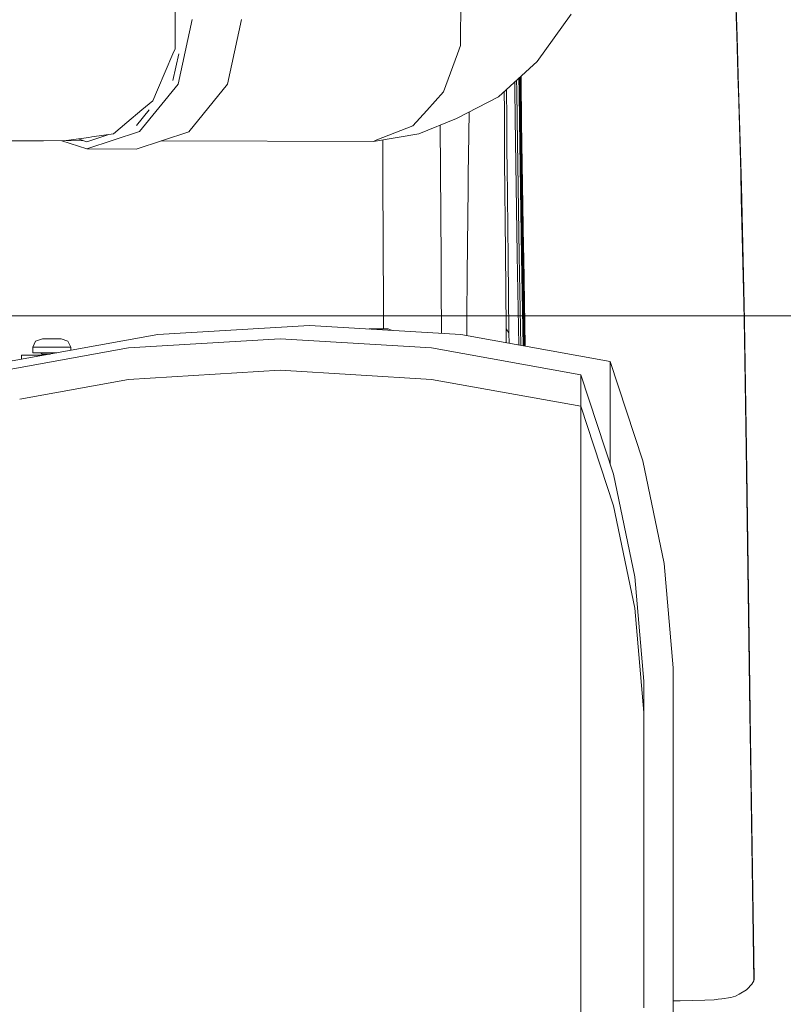
# Model space of a CAD drawing. Units: millimetres. Extents: x -1525 to 1877, y 191 to 4077.
# Drawn here: x 992 to 1308, y 1016 to 1424 of the extents above; entities that cross this region are included whole.
import ezdxf

# ---------------------------------------------------------------- set-up
doc = ezdxf.new("R2010")
doc.units = ezdxf.units.MM
doc.layers.add('1', color=7, linetype='Continuous', true_color=0xffffff)
doc.styles.add('blockfont', font='simplex.shx')
doc.dimstyles.get("Standard").update_dxf_attribs({"dimtxt": 0.18, "dimasz": 0.18, "dimexe": 0.18, "dimexo": 0.0625, "dimgap": 0.09, "dimtad": 0, "dimtih": 1, "dimtoh": 1, "dimdec": 4, "dimzin": 0, "dimdsep": 46, "dimtxsty": 'Standard', "dimcen": 0.09, "dimadec": 0, "dimazin": 0, "dimtfac": 1, "dimtdec": 4, "dimtofl": 0, "dimtmove": 0, "dimatfit": 3, "dimfxl": 1, "dimtolj": 1, "dimtzin": 0, "dimarcsym": 0})

# ---------------------------------------------------------------- blocks, each defined once
blk = doc.blocks.new('_U0')
at = {"layer": '1', "color": 18, "lineweight": 13}
for p, q in [((1.5875, 3750.201314), (1751.669189, 3750.201314)), ((1748.494189, 3750.201314), (1748.494189, 2624.375679)), ((1645.160855, 2522.788179), (1620.160855, 2522.788179)), ((1620.160855, 2522.788179), (1620.160855, 2429.038179)), ((1876.827522, 2522.788179), (1851.827522, 2522.788179)), ((1876.827522, 2429.038179), (1876.827522, 2522.788179)), ((1620.160855, 2429.038179), (1645.160855, 2429.038179)), ((1748.494189, 1301.624991), (1748.494189, 2427.450679)), ((1851.827522, 2429.038179), (1876.827522, 2429.038179)), ((414.337506, 1301.624991), (1751.669189, 1301.624991))]:
    blk.add_line(p, q, dxfattribs=at)
at = {"layer": '1', "color": 18, "lineweight": 70}
for points in [[(1748.494189, 3750.201314), (1761.891648, 3700.201364), (1735.096729, 3700.201265)], [(1748.494189, 1301.624991), (1735.096729, 1351.624941), (1761.891648, 1351.62504)]]:
    blk.add_solid(points, dxfattribs=at)
at = {"layer": '1', "color": 18, "linetype": 'Continuous', "lineweight": 13, "char_height": 50, "attachment_point": 7, "line_spacing_factor": 0.903614, "style": 'blockfont'}
for s, insert in [('\\W1.3125;96.4', (1644.685855, 2558.892345)), ('\\W1.1743;2449', (1644.685855, 2437.017345))]:
    blk.add_mtext(s, dxfattribs=dict(at, insert=insert))

msp = doc.modelspace()

# ---------------------------------------------------------------- linework, layer by layer
at = {"layer": '1', "color": 18, "linetype": 'Continuous', "lineweight": 13}
for p, q in [((1288.814604, 1417.916991), (1288.063586, 1438.821293)), ((1288.968384, 1417.399861), (1288.218796, 1438.099123)), ((1056.023896, 1435.250498), (1055.941164, 1414.127089)), ((1174.345553, 1413.73346), (1174.428284, 1434.857107)), ((1220.123827, 1426.710464), (1206.052125, 1407.032109)), ((1057.169259, 1397.657253), (1063.049376, 1424.549319)), ((1077.651799, 1397.632099), (1083.531678, 1424.524165)), ((1288.814604, 1417.916991), (1289.40922, 1397.047497)), ((1288.968384, 1417.399861), (1289.570391, 1396.455504)), ((1055.933774, 1412.289478), (1055.941164, 1414.127089)), ((1174.345553, 1413.73346), (1173.051178, 1410.193778)), ((1055.078804, 1410.303093), (1048.612654, 1395.281054)), ((1057.500409, 1410.300849), (1055.064499, 1399.160124)), ((1055.933774, 1412.289478), (1055.078804, 1410.303093)), ((1173.051178, 1410.193778), (1167.303383, 1394.473053)), ((1206.052125, 1407.032109), (1190.007746, 1392.416812)), ((1199.463189, 1393.952943), (1199.380041, 1400.954312)), ((1041.175425, 1377.986766), (1057.169259, 1397.657253)), ((1061.657965, 1377.961613), (1077.651799, 1397.632099)), ((1196.78098, 1395.332195), (1196.744443, 1398.553468)), ((1197.6071, 1395.184852), (1197.560103, 1399.296477)), ((1198.56292, 1394.567944), (1198.497863, 1400.15071)), ((1198.589861, 1394.498206), (1198.523611, 1400.174165)), ((1198.774397, 1394.259311), (1198.703004, 1400.337579)), ((1199.076951, 1394.070483), (1198.999674, 1400.607824)), ((1289.473116, 1394.804693), (1289.40922, 1397.047497)), ((1046.687663, 1390.808798), (1048.612654, 1395.281054)), ((1167.303383, 1394.473053), (1160.28291, 1386.747814)), ((1192.440719, 1394.633079), (1192.481816, 1386.822916)), ((1193.402915, 1395.509572), (1193.471014, 1383.07891)), ((1196.951926, 1383.667685), (1196.78098, 1395.332195)), ((1197.6071, 1395.184852), (1197.782576, 1383.2222)), ((1198.56292, 1394.567944), (1198.740542, 1382.54974)), ((1198.589861, 1394.498206), (1198.767483, 1382.504441)), ((1198.774397, 1394.259311), (1198.952496, 1382.266856)), ((1199.076951, 1394.070483), (1199.255526, 1382.074929)), ((1199.463189, 1393.952943), (1199.564993, 1387.122847)), ((1290.440619, 1360.86116), (1289.473116, 1394.804693)), ((1289.575636, 1396.273471), (1289.570391, 1396.455504)), ((1290.606797, 1360.397793), (1289.575636, 1396.273471)), ((1046.687663, 1390.808798), (1042.228997, 1387.049414)), ((1172.607481, 1383.426286), (1190.007746, 1392.416812)), ((1042.228997, 1387.049414), (1035.976708, 1381.777502)), ((1039.96259, 1380.586482), (1045.211294, 1387.041795)), ((1160.28291, 1386.747814), (1154.519618, 1380.405999)), ((1177.816574, 1386.117767), (1177.583277, 1368.018605)), ((1192.587435, 1366.729594), (1192.481816, 1386.822916)), ((1199.642241, 1381.934501), (1199.564993, 1387.122847)), ((1030.40868, 1377.082802), (1035.976708, 1381.777502)), ((1172.607481, 1383.426286), (1157.030642, 1377.108313)), ((1166.216195, 1324.903942), (1165.837504, 1380.68038)), ((1193.471014, 1383.07891), (1193.546116, 1369.392849)), ((1196.957171, 1383.305408), (1196.951926, 1383.667685)), ((1197.78043, 1327.111341), (1196.957171, 1383.305408)), ((1197.784007, 1383.129932), (1197.782576, 1383.2222)), ((1197.784007, 1383.129932), (1198.608696, 1326.926924)), ((1198.741496, 1382.482983), (1198.740542, 1382.54974)), ((1199.572384, 1326.323844), (1198.741496, 1382.482983)), ((1198.768198, 1382.466055), (1198.767483, 1382.504441)), ((1199.600279, 1326.260186), (1198.768198, 1382.466055)), ((1198.953211, 1382.217623), (1198.952496, 1382.266856)), ((1199.787676, 1326.037146), (1198.953211, 1382.217623)), ((1199.256003, 1382.040478), (1199.255526, 1382.074929)), ((1199.256003, 1382.040478), (1200.092375, 1325.852014)), ((1200.41734, 1329.951979), (1199.642241, 1381.934501)), ((1019.353449, 1370.80846), (1041.175425, 1377.986766)), ((1019.357264, 1373.808481), (1028.452951, 1376.800454)), ((1030.40868, 1377.082802), (1021.458685, 1375.790693)), ((1039.835751, 1370.783306), (1061.657965, 1377.961613)), ((1138.204873, 1373.964764), (1157.030642, 1377.108313)), ((1154.519618, 1380.405999), (1139.617264, 1374.522544)), ((1001.461804, 1374.158598), (977.781475, 1374.172784)), ((1010.82617, 1374.255754), (1001.461804, 1374.158598)), ((1009.024443, 1374.237061), (1019.353449, 1370.80846)), ((1010.82617, 1374.255754), (1020.157635, 1375.602938)), ((1018.0596, 1374.239229), (1010.82617, 1374.255754)), ((1019.357264, 1373.808481), (1015.832455, 1374.978511)), ((1020.157635, 1375.602938), (1021.458685, 1375.790693)), ((1138.204873, 1373.964764), (1050.119189, 1374.165991)), ((1139.617264, 1374.522544), (1138.204873, 1373.964764)), ((1142.110407, 1357.788182), (1142.02156, 1374.602079)), ((1039.835751, 1370.783306), (1019.353449, 1370.80846)), ((1193.546116, 1369.392849), (1193.607628, 1363.674022)), ((1177.560389, 1365.976669), (1177.52105, 1362.503029)), ((1177.583277, 1368.018605), (1177.560389, 1365.976669)), ((1192.593873, 1366.019465), (1192.587435, 1366.729594)), ((1192.930996, 1328.163124), (1192.593873, 1366.019465)), ((1177.440703, 1354.511834), (1177.52105, 1362.503029)), ((1193.607628, 1363.674022), (1194.017947, 1325.494744)), ((1290.440619, 1360.86116), (1290.695488, 1350.249506)), ((1290.606797, 1360.397793), (1290.862858, 1349.820114)), ((1142.110407, 1357.788182), (1142.217934, 1332.740284)), ((1177.08379, 1319.009639), (1177.440703, 1354.511834)), ((1290.813267, 1345.347263), (1290.695488, 1350.249506)), ((1290.870011, 1349.523998), (1290.862858, 1349.820114)), ((1291.915953, 1306.315638), (1290.870011, 1349.523998)), ((1291.737378, 1306.871392), (1290.813267, 1345.347263)), ((1142.228186, 1330.342389), (1142.217934, 1332.740284)), ((1142.331898, 1306.18117), (1142.228186, 1330.342389)), ((1193.21543, 1296.247102), (1192.930996, 1328.163124)), ((1200.41734, 1329.951979), (1200.480282, 1325.725533)), ((1166.2696, 1317.035056), (1166.216195, 1324.903942)), ((1194.35221, 1294.397451), (1194.017947, 1325.494744)), ((1197.78043, 1327.111341), (1197.78043, 1327.104665)), ((1197.785676, 1326.791621), (1197.78043, 1327.104665)), ((1198.417785, 1289.477519), (1197.785676, 1326.791621)), ((1198.608696, 1326.926924), (1198.612273, 1326.723791)), ((1198.613703, 1326.635576), (1198.612273, 1326.723791)), ((1198.613703, 1326.635576), (1199.244021, 1289.328193)), ((1199.572384, 1326.323844), (1199.575245, 1326.152064)), ((1199.576914, 1326.051213), (1199.575245, 1326.152064)), ((1199.576914, 1326.051213), (1200.20061, 1289.155308)), ((1199.600279, 1326.260186), (1199.602664, 1326.114393)), ((1199.603379, 1326.075293), (1199.602664, 1326.114393)), ((1199.603379, 1326.075293), (1200.227874, 1289.150381)), ((1199.787676, 1326.037146), (1199.789822, 1325.913049)), ((1199.790776, 1325.852371), (1199.789822, 1325.913049)), ((1199.790776, 1325.852371), (1200.41282, 1289.116955)), ((1200.094044, 1325.750328), (1200.092375, 1325.852014)), ((1200.094998, 1325.707175), (1200.094044, 1325.750328)), ((1200.094998, 1325.707175), (1200.715487, 1289.062254)), ((1200.480282, 1325.725533), (1200.481951, 1325.623728)), ((1200.481951, 1325.623728), (1201.101754, 1288.992444)), ((1166.28319, 1314.304568), (1166.2696, 1317.035056)), ((1177.08379, 1319.009639), (1176.923335, 1300.772525)), ((1166.383867, 1294.294643), (1166.28319, 1314.304568)), ((1142.3561, 1299.611004), (1142.331898, 1306.18117)), ((1291.737378, 1306.871392), (1291.851103, 1299.771882)), ((1291.915953, 1306.315638), (1292.025626, 1299.525596)), ((1142.368877, 1296.142079), (1142.3561, 1299.611003)), ((1176.923335, 1300.772525), (1176.858193, 1293.373996)), ((1291.976035, 1291.980959), (1291.851103, 1299.771882)), ((1292.025626, 1299.525596), (1292.03254, 1299.108959)), ((1292.03254, 1299.108959), (1292.880356, 1246.633865)), ((1048.823416, 1293.815352), (1111.619771, 1297.562457)), ((1174.416125, 1293.815352), (1111.619771, 1297.562457)), ((1136.538804, 1296.142079), (1136.381107, 1296.08493)), ((1136.538804, 1296.142079), (1136.381107, 1296.08493)), ((1136.538804, 1296.142079), (1136.381107, 1296.08493)), ((1137.673676, 1296.142079), (1136.538804, 1296.142079)), ((1139.154494, 1296.142079), (1137.673676, 1296.142079)), ((1139.154494, 1296.142079), (1140.413821, 1296.142079)), ((1140.413821, 1296.142079), (1143.153727, 1296.142079)), ((1143.153727, 1296.142079), (1143.272936, 1296.142079)), ((1144.288838, 1296.142079), (1143.272936, 1296.142079)), ((1144.288838, 1296.142079), (1146.012209, 1295.510235)), ((1144.288838, 1296.142079), (1146.012209, 1295.510235)), ((1144.288838, 1296.142079), (1146.012209, 1295.510235)), ((1193.21543, 1296.247102), (1193.278121, 1290.406413)), ((1193.21543, 1296.247102), (1193.759024, 1295.36245)), ((1193.759024, 1295.36245), (1194.35221, 1294.397451)), ((986.918211, 1282.627202), (1048.823416, 1293.815352)), ((996.961832, 1288.534023), (998.133481, 1291.008807)), ((1000.96184, 1292.034007), (998.133481, 1291.008807)), ((1002.096713, 1292.034007), (1000.96184, 1292.034007)), ((1003.577769, 1292.034007), (1002.096713, 1292.034007)), ((1003.577769, 1292.034007), (1004.836857, 1292.034007)), ((1004.836857, 1292.034007), (1007.577002, 1292.034007)), ((1007.577002, 1292.034007), (1007.695973, 1292.034007)), ((1008.711874, 1292.034007), (1007.695973, 1292.034007)), ((1008.711874, 1292.034007), (1011.508048, 1291.008807)), ((1012.711823, 1288.534023), (1011.508048, 1291.008807)), ((1036.669791, 1288.301207), (1099.466145, 1292.048312)), ((1162.262499, 1288.301207), (1099.466145, 1292.048312)), ((1236.32127, 1282.627202), (1174.416125, 1293.815352)), ((1194.405783, 1290.20261), (1194.35221, 1294.397451)), ((1291.976035, 1291.980959), (1292.702258, 1246.697284)), ((974.764526, 1277.113177), (1036.669791, 1288.301207)), ((996.961832, 1288.534023), (996.961832, 1286.233999)), ((999.801219, 1288.534023), (996.961832, 1288.534023)), ((999.801219, 1288.534023), (1003.18867, 1288.534023)), ((1003.18867, 1288.534023), (1004.836857, 1288.534023)), ((1004.836857, 1288.534023), (1005.836308, 1288.534023)), ((1009.249985, 1288.534023), (1005.836308, 1288.534023)), ((1009.249985, 1288.534023), (1012.711823, 1288.534023)), ((1012.711823, 1288.534023), (1012.711823, 1287.288891)), ((1224.167645, 1277.113177), (1162.262499, 1288.301207)), ((992.266834, 1285.233952), (1000.952542, 1285.233952)), ((992.266834, 1283.593861), (992.266834, 1285.233952)), ((996.961832, 1286.233999), (1004.836857, 1286.233999)), ((1000.336945, 1286.233999), (1000.836909, 1285.734035)), ((1000.836909, 1285.734035), (1000.836909, 1285.233952)), ((1002.008498, 1285.734035), (1000.836909, 1285.734035)), ((1001.34163, 1285.233952), (1000.952542, 1285.233952)), ((1004.108641, 1285.734035), (1002.008498, 1285.734035)), ((1004.836857, 1286.233999), (1006.874993, 1286.233999)), ((1236.32127, 1282.627202), (1249.918044, 1241.396047)), ((1236.32127, 1278.102614), (1236.32127, 1282.627202)), ((1036.669791, 1275.244929), (1099.466145, 1278.992034)), ((1162.262499, 1275.244929), (1099.466145, 1278.992034)), ((991.529076, 1267.086639), (1036.669791, 1275.244929)), ((1224.167645, 1264.056779), (1162.262499, 1275.244929)), ((1224.167645, 1277.113177), (1237.764418, 1235.882021)), ((1224.167645, 1272.588469), (1224.167645, 1277.113177)), ((1236.32127, 1278.102614), (1236.32127, 1277.815796)), ((1236.32127, 1264.606096), (1236.32127, 1277.815796)), ((1224.167645, 1272.588469), (1224.167645, 1272.30177)), ((1224.167645, 1264.056779), (1224.167645, 1272.30177)), ((1224.167645, 1264.056779), (1237.764418, 1222.825624)), ((1224.167645, 1259.532191), (1224.167645, 1264.056779)), ((1236.32127, 1264.606096), (1236.32127, 1263.661004)), ((1236.32127, 1242.368795), (1236.32127, 1263.661004)), ((1224.167645, 1259.532191), (1224.167645, 1259.245373)), ((1224.167645, 1246.035672), (1224.167645, 1259.245373)), ((1224.167645, 1246.035672), (1224.167645, 1245.090581)), ((1292.702258, 1246.697284), (1292.86176, 1236.751295)), ((1292.880356, 1246.633865), (1292.888701, 1246.114351)), ((1293.035805, 1237.008668), (1292.888701, 1246.114351)), ((1224.167645, 1223.798372), (1224.167645, 1245.090581)), ((1236.32127, 1242.368795), (1236.32127, 1240.417935)), ((1236.32127, 1240.258254), (1236.32127, 1240.417935)), ((1249.918044, 1241.396047), (1258.681595, 1198.87457)), ((1237.764418, 1235.882021), (1246.52797, 1193.360425)), ((1294.047415, 1147.098519), (1292.86176, 1236.751295)), ((1293.035805, 1237.008668), (1294.226944, 1147.661306)), ((1224.167645, 1223.798372), (1224.167645, 1221.847512)), ((1224.167645, 1193.200446), (1224.167645, 1221.847512)), ((1237.764418, 1222.825624), (1246.52797, 1180.304147)), ((1262.495816, 1155.627228), (1258.681595, 1198.87457)), ((1224.167645, 1193.200446), (1224.167645, 1189.933039)), ((1250.34219, 1150.113083), (1246.52797, 1193.360425)), ((1224.167645, 1189.933039), (1224.167645, 1154.765822)), ((1250.34219, 1137.056805), (1246.52797, 1180.304147)), ((1224.167645, 1154.765822), (1224.167645, 1149.918057)), ((1262.495816, 1155.627228), (1262.495816, 1152.041532)), ((1262.495816, 1150.477983), (1262.495816, 1152.041532)), ((1224.167645, 1149.918057), (1224.167645, 1109.151818)), ((1250.34219, 1150.113083), (1250.34219, 1146.527387)), ((1262.495816, 1141.34822), (1262.495816, 1150.477983)), ((1294.226944, 1147.661306), (1294.392884, 1136.817313)), ((1250.34219, 1144.963838), (1250.34219, 1146.527387)), ((1250.34219, 1137.056805), (1250.34219, 1144.963838)), ((1294.047415, 1147.098519), (1294.207633, 1136.513091)), ((1262.495816, 1141.34822), (1262.495816, 1136.196233)), ((1250.34219, 1137.056805), (1250.34219, 1133.471109)), ((1262.495816, 1123.738147), (1262.495816, 1136.196233)), ((1294.459879, 1119.85705), (1294.207633, 1136.513091)), ((1294.392884, 1136.817313), (1294.404805, 1136.041857)), ((1294.404805, 1136.041857), (1296.081603, 1026.473738)), ((1250.34219, 1131.90756), (1250.34219, 1133.471109)), ((1250.34219, 1122.777678), (1250.34219, 1131.90756)), ((1262.495816, 1123.738147), (1262.495816, 1113.109328)), ((1250.34219, 1122.777678), (1250.34219, 1117.62581)), ((1294.459879, 1119.85705), (1295.883954, 1025.786377)), ((1250.34219, 1105.167724), (1250.34219, 1117.62581)), ((1262.495816, 1099.525667), (1262.495816, 1113.109328)), ((1224.167645, 1109.151818), (1224.167645, 1102.518059)), ((1250.34219, 1105.167724), (1250.34219, 1094.538904)), ((1224.167645, 1102.518059), (1224.167645, 1057.139016)), ((1262.495816, 1099.525667), (1262.495816, 1081.738569)), ((1250.34219, 1080.955125), (1250.34219, 1094.538904)), ((1250.34219, 1080.955125), (1250.34219, 1063.168145)), ((1262.495816, 1069.142677), (1262.495816, 1081.738569)), ((1262.495816, 1069.142677), (1262.495816, 1042.788244)), ((1250.34219, 1050.572253), (1250.34219, 1063.168145)), ((1224.167645, 1057.139016), (1224.167645, 1048.579313)), ((1250.34219, 1050.572253), (1250.34219, 1024.217702)), ((1224.167645, 1048.579313), (1224.167645, 999.617435)), ((1262.495816, 1033.131577), (1262.495816, 1042.788244)), ((1262.495816, 1033.131577), (1262.495816, 997.129477)), ((1295.008481, 1024.381377), (1295.883954, 1025.786377)), ((1295.883954, 1025.786377), (1296.081603, 1026.473738)), ((1250.34219, 1014.561154), (1250.34219, 1024.217702)), ((1289.75445, 1020.174838), (1292.880118, 1022.047855)), ((1292.880118, 1022.047855), (1293.177903, 1022.22643)), ((1295.008481, 1024.381377), (1293.177903, 1022.22643)), ((1262.495816, 1017.457477), (1265.351832, 1017.479159)), ((1265.351832, 1017.479159), (1275.538504, 1017.697312)), ((1279.440224, 1017.884828), (1275.538504, 1017.697312)), ((1279.440224, 1017.884828), (1281.049788, 1018.090345)), ((1281.049788, 1018.090345), (1282.6882, 1018.299557)), ((1286.331236, 1018.764712), (1282.6882, 1018.299557)), ((1288.34635, 1019.330956), (1286.331236, 1018.764712)), ((1288.34635, 1019.330956), (1289.75445, 1020.174838))]:
    msp.add_line(p, q, dxfattribs=at)

# ---------------------------------------------------------------- dimensions: what is measured, and where the dimension line sits
dim = msp.add_linear_dim(base=(1748.494189, 1301.624991), p1=(0, 3750.201314), p2=(380.936503, 1301.624991), angle=90, text='<>\\P[\\C18;\\H50.00;\\Fsimplex.shx;2449\\Fsimplex.shx;\\H50.00;\\C18; ]', dimstyle='Standard', override={"dimtxt": 50, "dimasz": 50, "dimexe": 3.175, "dimexo": 1.5875, "dimgap": 1.5875, "dimtih": 1, "dimtoh": 1, "dimdec": 1, "dimlfac": 0.03937, "dimdsep": 46, "dimlunit": 2, "dimtxsty": 'blockfont', "dimsah": 1, "dimse1": 0, "dimse2": 0, "dimsd1": 0, "dimsd2": 0, "dimclrd": 18, "dimclre": 18, "dimclrt": 18, "dimtol": 0, "dimtm": -0.1, "dimtfac": 1, "dimtdec": 2, "dimtofl": 1, "dimtmove": 0, "dimlwd": 13, "dimlwe": 13}, dxfattribs=at)
dim.commit()
dim.dimension.update_dxf_attribs({"geometry": '_U0', "text_midpoint": (1748.494189, 2536.850679), "dimtype": 160})

doc.saveas('drawing.dxf')
